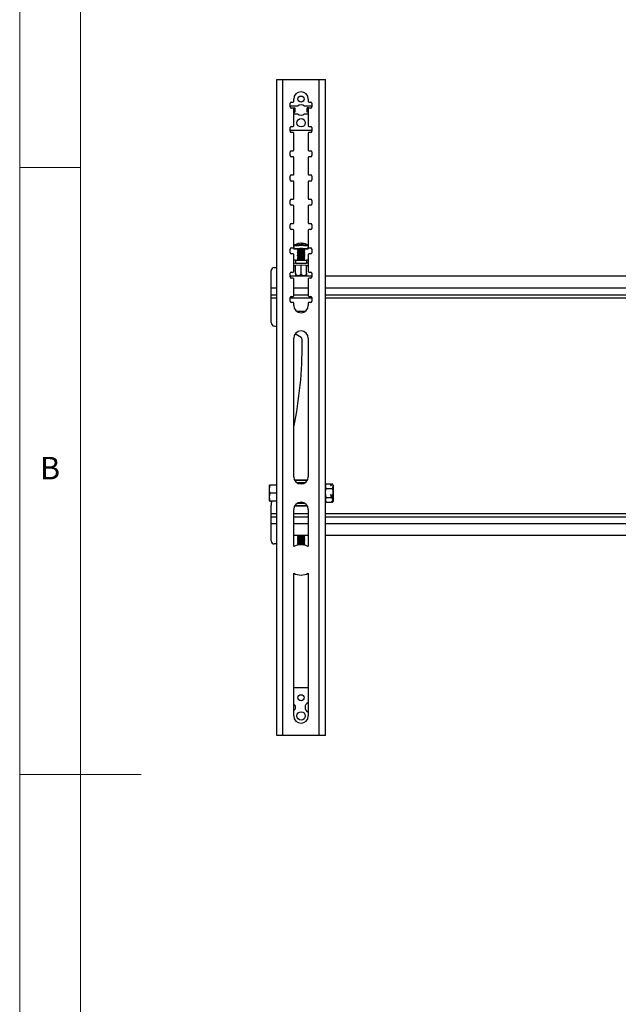
# Model space of a CAD drawing. Units: millimetres. Extents: x 5 to 292, y 5 to 249.
# Drawn here: x 5 to 54, y 86 to 167 of the extents above; entities that cross this region are included whole.
import ezdxf

# ---------------------------------------------------------------- set-up
doc = ezdxf.new("R2010")
doc.units = ezdxf.units.MM
doc.styles.add('SLDTEXTSTYLE0', font='TXT', dxfattribs={"width": 0.75})

msp = doc.modelspace()

# ---------------------------------------------------------------- linework, layer by layer
at = {"color": 7, "linetype": 'Continuous', "lineweight": 18}
for p, q in [((5, 205), (5, 5)), ((10, 200), (10, 10)), ((10, 155), (5, 155)), ((5, 105), (15, 105))]:
    msp.add_line(p, q, dxfattribs=at)
at = {"color": 7, "linetype": 'Continuous', "lineweight": 25}
for p, q in [((26.161328, 162.234814), (26.671328, 162.234814)), ((26.161328, 108.234814), (26.161328, 162.234814)), ((26.671328, 108.234814), (26.671328, 162.234814)), ((26.671328, 162.234814), (29.657877, 162.234814)), ((29.657877, 108.234814), (29.657877, 162.234814)), ((29.657877, 162.234814), (30.167877, 162.234814)), ((30.167877, 108.234814), (30.167877, 162.234814)), ((27.564602, 160.434814), (27.564602, 160.634814)), ((28.764602, 160.634814), (28.764602, 160.434814)), ((27.264602, 159.984814), (27.264602, 160.284814)), ((27.304602, 159.904814), (27.54664, 159.904814)), ((27.877374, 160.054814), (27.314602, 160.054814)), ((27.364602, 160.384814), (27.514602, 160.384814)), ((27.514602, 159.884814), (27.364602, 159.884814)), ((27.54664, 159.904814), (27.54664, 159.873201)), ((27.54664, 159.904814), (27.661355, 159.904814)), ((27.564602, 158.434814), (27.564602, 159.834814)), ((27.661355, 159.904814), (27.661355, 159.564814)), ((29.014602, 160.054814), (28.45183, 160.054814)), ((28.782565, 159.904814), (28.667849, 159.904814)), ((28.667849, 159.564814), (28.667849, 159.904814)), ((28.764602, 159.834814), (28.764602, 158.434814)), ((28.782565, 159.873201), (28.782565, 159.904814)), ((28.782565, 159.904814), (29.024602, 159.904814)), ((28.814602, 160.384814), (28.964602, 160.384814)), ((28.964602, 159.884814), (28.814602, 159.884814)), ((29.064602, 160.284814), (29.064602, 159.984814)), ((27.564602, 159.564814), (27.661355, 159.564814)), ((27.564602, 159.414814), (27.877374, 159.414814)), ((28.45183, 159.414814), (28.764602, 159.414814)), ((28.764602, 159.564814), (28.667849, 159.564814)), ((27.264602, 157.984814), (27.264602, 158.284814)), ((27.364602, 158.384814), (27.514602, 158.384814)), ((28.814602, 158.384814), (28.964602, 158.384814)), ((29.064602, 158.284814), (29.064602, 157.984814)), ((27.264602, 158.084814), (29.064602, 158.084814)), ((27.514602, 157.884814), (27.364602, 157.884814)), ((27.564602, 156.434814), (27.564602, 157.834814)), ((28.764602, 157.834814), (28.764602, 156.434814)), ((28.964602, 157.884814), (28.814602, 157.884814)), ((27.264602, 155.984814), (27.264602, 156.284814)), ((27.364602, 156.384814), (27.514602, 156.384814)), ((27.514602, 155.884814), (27.364602, 155.884814)), ((27.564602, 154.434814), (27.564602, 155.834814)), ((28.764602, 155.834814), (28.764602, 154.434814)), ((28.814602, 156.384814), (28.964602, 156.384814)), ((28.964602, 155.884814), (28.814602, 155.884814)), ((29.064602, 156.284814), (29.064602, 155.984814)), ((27.264602, 153.984814), (27.264602, 154.284814)), ((27.364602, 154.384814), (27.514602, 154.384814)), ((28.814602, 154.384814), (28.964602, 154.384814)), ((29.064602, 154.284814), (29.064602, 153.984814)), ((27.514602, 153.884814), (27.364602, 153.884814)), ((27.564602, 152.434814), (27.564602, 153.834814)), ((28.764602, 153.834814), (28.764602, 152.434814)), ((28.964602, 153.884814), (28.814602, 153.884814)), ((27.264602, 151.984814), (27.264602, 152.284814)), ((27.364602, 152.384814), (27.514602, 152.384814)), ((27.514602, 151.884814), (27.364602, 151.884814)), ((27.564602, 150.434814), (27.564602, 151.834814)), ((28.764602, 151.834814), (28.764602, 150.434814)), ((28.814602, 152.384814), (28.964602, 152.384814)), ((28.964602, 151.884814), (28.814602, 151.884814)), ((29.064602, 152.284814), (29.064602, 151.984814)), ((27.264602, 149.984814), (27.264602, 150.284814)), ((27.364602, 150.384814), (27.514602, 150.384814)), ((28.814602, 150.384814), (28.964602, 150.384814)), ((29.064602, 150.284814), (29.064602, 149.984814)), ((27.514602, 149.884814), (27.364602, 149.884814)), ((27.564602, 148.434814), (27.564602, 149.834814)), ((28.764602, 149.834814), (28.764602, 148.434814)), ((28.964602, 149.884814), (28.814602, 149.884814)), ((27.564602, 148.434814), (27.564602, 148.297821)), ((28.195711, 148.749225), (28.195544, 148.745172)), ((28.235757, 148.726489), (28.238598, 148.755641)), ((28.729643, 148.583728), (28.73134, 148.582726)), ((28.764602, 148.297821), (28.764602, 148.434814)), ((27.264602, 147.984814), (27.264602, 148.284814)), ((27.364602, 148.384814), (27.514602, 148.384814)), ((27.514602, 147.884814), (27.364602, 147.884814)), ((27.564602, 146.434814), (27.564602, 147.834814)), ((27.864602, 148.297821), (27.864602, 148.236761)), ((27.864602, 148.159253), (27.864602, 148.136948)), ((27.864602, 148.05944), (27.864602, 148.037134)), ((27.864602, 147.959626), (27.864602, 147.937321)), ((27.864602, 147.859813), (27.864602, 147.837508)), ((27.864602, 147.759999), (27.864602, 147.737694)), ((27.864602, 147.660186), (27.864602, 147.637881)), ((27.865749, 148.235162), (27.919114, 148.198007)), ((27.920987, 148.199311), (27.865749, 148.160853)), ((27.865749, 148.135348), (27.919114, 148.098194)), ((27.920987, 148.099498), (27.865749, 148.06104)), ((27.865749, 148.035535), (27.919114, 147.99838)), ((27.920987, 147.999684), (27.865749, 147.961226)), ((27.865749, 147.935721), (27.919114, 147.898567)), ((27.920987, 147.899871), (27.865749, 147.861413)), ((27.865749, 147.835908), (27.919114, 147.798753)), ((27.920987, 147.800058), (27.865749, 147.761599)), ((27.865749, 147.736094), (27.919114, 147.69894)), ((27.920987, 147.700244), (27.865749, 147.661786)), ((27.865749, 147.636281), (27.919114, 147.599126)), ((27.920987, 147.600431), (27.865749, 147.561972)), ((28.463456, 148.160853), (28.408218, 148.199311)), ((28.463456, 148.06104), (28.408218, 148.099498)), ((28.463456, 147.961226), (28.408218, 147.999684)), ((28.463456, 147.861413), (28.408218, 147.899871)), ((28.463456, 147.761599), (28.408218, 147.800058)), ((28.463456, 147.661786), (28.408218, 147.700244)), ((28.463456, 147.561972), (28.408218, 147.600431)), ((28.410091, 148.198007), (28.463456, 148.235162)), ((28.410091, 148.098194), (28.463456, 148.135348)), ((28.410091, 147.99838), (28.463456, 148.035535)), ((28.410091, 147.898567), (28.463456, 147.935721)), ((28.410091, 147.798753), (28.463456, 147.835908)), ((28.410091, 147.69894), (28.463456, 147.736094)), ((28.410091, 147.599126), (28.463456, 147.636281)), ((28.464602, 148.236761), (28.464602, 148.297821)), ((28.464602, 148.136948), (28.464602, 148.159253)), ((28.464602, 148.037134), (28.464602, 148.05944)), ((28.464602, 147.937321), (28.464602, 147.959626)), ((28.464602, 147.837508), (28.464602, 147.859813)), ((28.464602, 147.737694), (28.464602, 147.759999)), ((28.464602, 147.637881), (28.464602, 147.660186)), ((28.764602, 147.834814), (28.764602, 146.434814)), ((28.814602, 148.384814), (28.964602, 148.384814)), ((28.964602, 147.884814), (28.814602, 147.884814)), ((29.064602, 148.284814), (29.064602, 147.984814)), ((27.719602, 146.888702), (27.564602, 146.888702)), ((27.705609, 146.966517), (28.164602, 146.982695)), ((27.705609, 146.934161), (27.705609, 146.966517)), ((27.719602, 146.933668), (27.705609, 146.934161)), ((27.719602, 146.317236), (27.719602, 146.96701)), ((27.720589, 147.357965), (27.720589, 147.108431)), ((27.720589, 147.357965), (28.608448, 147.357965)), ((27.720589, 147.108431), (28.608448, 147.108431)), ((27.864602, 147.560372), (27.864602, 147.538067)), ((27.864602, 147.460559), (27.864602, 147.438254)), ((27.864602, 147.360745), (27.864602, 147.357965)), ((27.865749, 147.536467), (27.919114, 147.499313)), ((27.920987, 147.500617), (27.865749, 147.462159)), ((27.865749, 147.436654), (27.919114, 147.3995)), ((27.920987, 147.400804), (27.865749, 147.362345)), ((28.164602, 146.332921), (28.164602, 146.982695)), ((28.164602, 146.982695), (28.623596, 146.966517)), ((28.463456, 147.462159), (28.408218, 147.500617)), ((28.463456, 147.362345), (28.408218, 147.400804)), ((28.410091, 147.499313), (28.463456, 147.536467)), ((28.410091, 147.3995), (28.463456, 147.436654)), ((28.464602, 147.538067), (28.464602, 147.560372)), ((28.464602, 147.438254), (28.464602, 147.460559)), ((28.464602, 147.357965), (28.464602, 147.360745)), ((28.608448, 147.357965), (28.608448, 147.108431)), ((28.609602, 146.317236), (28.609602, 146.96701)), ((28.609602, 146.285867), (28.609602, 146.96701)), ((28.623596, 146.934161), (28.609602, 146.933668)), ((28.764602, 146.888702), (28.609602, 146.888702)), ((28.623596, 146.966517), (28.623596, 146.934161)), ((25.711053, 145.079758), (25.711053, 146.514814)), ((25.961053, 146.764814), (26.161328, 146.764814)), ((27.264602, 145.984814), (27.264602, 146.284814)), ((27.264602, 146.064814), (29.064602, 146.064814)), ((27.364602, 146.384814), (27.514602, 146.384814)), ((28.814602, 146.384814), (28.964602, 146.384814)), ((29.064602, 146.284814), (29.064602, 145.984814)), ((30.167877, 146.064814), (60.886053, 146.064814)), ((27.514602, 145.884814), (27.364602, 145.884814)), ((27.564602, 144.434814), (27.564602, 145.834814)), ((28.764602, 145.834814), (28.764602, 144.434814)), ((28.964602, 145.884814), (28.814602, 145.884814)), ((25.711053, 144.519758), (25.711053, 145.079758)), ((25.711053, 144.519758), (26.161328, 144.519758)), ((25.711053, 144.259758), (25.711053, 144.519758)), ((27.364602, 144.384814), (27.514602, 144.384814)), ((27.564602, 144.519758), (28.764602, 144.519758)), ((28.814602, 144.384814), (28.964602, 144.384814)), ((30.167877, 144.519758), (97.754229, 144.519758)), ((25.711053, 142.223849), (25.711053, 144.259758)), ((27.264602, 143.984814), (27.264602, 144.284814)), ((27.514602, 143.884814), (27.364602, 143.884814)), ((27.564602, 143.634814), (27.564602, 143.834814)), ((28.764602, 143.834814), (28.764602, 143.634814)), ((28.964602, 143.884814), (28.814602, 143.884814)), ((29.064602, 144.284814), (29.064602, 143.984814)), ((28.496265, 143.134814), (27.83294, 143.134814)), ((26.161328, 141.878971), (25.945242, 141.931157)), ((27.564602, 129.534814), (27.564602, 140.934814)), ((28.262207, 140.586559), (28.262207, 140.839927)), ((28.764602, 140.934814), (28.764602, 129.534814)), ((27.639341, 129.244814), (28.689864, 129.244814)), ((28.685507, 129.237058), (27.643698, 129.237058)), ((27.81409, 129.047842), (28.515115, 129.047842)), ((30.23253, 128.935148), (30.174602, 128.834814)), ((30.232658, 128.935369), (30.647566, 128.935369)), ((30.647566, 128.935369), (30.601391, 128.819829)), ((30.647566, 128.935369), (30.683488, 128.890506)), ((30.647814, 128.801243), (30.701417, 128.935369)), ((30.701417, 128.935369), (30.766547, 128.935369)), ((30.824602, 128.834814), (30.766675, 128.935148)), ((25.565722, 128.83502), (25.565602, 128.834814)), ((25.565602, 128.495525), (25.565602, 128.834607)), ((25.565602, 127.845731), (25.565602, 128.495525)), ((26.161328, 128.82515), (25.623658, 128.82515)), ((26.161328, 128.165899), (25.623658, 128.165899)), ((30.174602, 128.747564), (30.174602, 128.834814)), ((30.232658, 128.559759), (30.174602, 128.747564)), ((30.174602, 128.184481), (30.174602, 128.747564)), ((30.232658, 127.809204), (30.174602, 128.184481)), ((30.174602, 127.621731), (30.174602, 128.184481)), ((30.232658, 128.559759), (30.766547, 128.559759)), ((30.601391, 128.819829), (30.647814, 128.801243)), ((30.766547, 128.559759), (30.824602, 128.747564)), ((30.766547, 127.809204), (30.824602, 128.184481)), ((30.824602, 128.834814), (30.824602, 128.747564)), ((30.824602, 128.747564), (30.824602, 128.184481)), ((30.824602, 128.184481), (30.824602, 127.658386)), ((25.623658, 127.525563), (25.565602, 127.845731)), ((25.565602, 127.53502), (25.565602, 127.845731)), ((25.565602, 127.534814), (25.565722, 127.534607)), ((26.161328, 127.525563), (25.623658, 127.525563)), ((28.515115, 127.321785), (27.81409, 127.321785)), ((30.174602, 127.621731), (30.174602, 127.534814)), ((30.174602, 127.534814), (30.23253, 127.43448)), ((30.232658, 127.809204), (30.647566, 127.809204)), ((30.232658, 127.434258), (30.647566, 127.434258)), ((30.647814, 128.077218), (30.601391, 128.040079)), ((30.601391, 128.040079), (30.647566, 127.809204)), ((30.647566, 127.809204), (30.797677, 127.621731)), ((30.797677, 127.621731), (30.647566, 127.434258)), ((30.701417, 127.809204), (30.647814, 128.077218)), ((30.683488, 127.479122), (30.701417, 127.434258)), ((30.701417, 127.809204), (30.766547, 127.809204)), ((30.822227, 127.658326), (30.701417, 127.809204)), ((30.701417, 127.434258), (30.822227, 127.585137)), ((30.701417, 127.434258), (30.766547, 127.434258)), ((30.766675, 127.43448), (30.824602, 127.534814)), ((30.797677, 127.688986), (30.797677, 127.621731)), ((30.824602, 127.591131), (30.824602, 127.658386)), ((30.824602, 127.591131), (30.824602, 127.534814)), ((25.711053, 126.499537), (25.711053, 127.188041)), ((25.711053, 126.239537), (25.711053, 126.499537)), ((27.564602, 123.781399), (27.564602, 126.834814)), ((28.689864, 127.124814), (27.639341, 127.124814)), ((27.643698, 127.132569), (28.685507, 127.132569)), ((28.764602, 126.834814), (28.764602, 123.781399)), ((25.711053, 125.679537), (25.711053, 126.239537)), ((25.711053, 126.239537), (26.161328, 126.239537)), ((27.564602, 126.239537), (28.764602, 126.239537)), ((30.167877, 126.239537), (97.754229, 126.239537)), ((25.711053, 124.244482), (25.711053, 125.679537)), ((28.764602, 124.694482), (27.564602, 124.694482)), ((27.864602, 124.681754), (27.864602, 124.659449)), ((27.864602, 124.581941), (27.864602, 124.559636)), ((27.864602, 124.482127), (27.864602, 124.459822)), ((27.864602, 124.382314), (27.864602, 124.360009)), ((27.864602, 124.2825), (27.864602, 124.260195)), ((27.864602, 124.182687), (27.864602, 124.160382)), ((27.864602, 124.082873), (27.864602, 124.060568)), ((27.881732, 124.694482), (27.865749, 124.683354)), ((27.865749, 124.657849), (27.920987, 124.619391)), ((27.919114, 124.620695), (27.865749, 124.583541)), ((27.865749, 124.558036), (27.920987, 124.519577)), ((27.919114, 124.520881), (27.865749, 124.483727)), ((27.865749, 124.458222), (27.920987, 124.419764)), ((27.919114, 124.421068), (27.865749, 124.383914)), ((27.865749, 124.358409), (27.920987, 124.31995)), ((27.919114, 124.321254), (27.865749, 124.2841)), ((27.865749, 124.258595), (27.920987, 124.220137)), ((27.919114, 124.221441), (27.865749, 124.184287)), ((27.865749, 124.158782), (27.920987, 124.120323)), ((27.919114, 124.121628), (27.865749, 124.084473)), ((28.408218, 124.619391), (28.463456, 124.657849)), ((28.408218, 124.519577), (28.463456, 124.558036)), ((28.408218, 124.419764), (28.463456, 124.458222)), ((28.408218, 124.31995), (28.463456, 124.358409)), ((28.408218, 124.220137), (28.463456, 124.258595)), ((28.408218, 124.120323), (28.463456, 124.158782)), ((28.463456, 124.583541), (28.410091, 124.620695)), ((28.463456, 124.483727), (28.410091, 124.520881)), ((28.463456, 124.383914), (28.410091, 124.421068)), ((28.463456, 124.2841), (28.410091, 124.321254)), ((28.463456, 124.184287), (28.410091, 124.221441)), ((28.463456, 124.084473), (28.410091, 124.121628)), ((28.463456, 124.683354), (28.447473, 124.694482)), ((28.464602, 124.659449), (28.464602, 124.681754)), ((28.464602, 124.559636), (28.464602, 124.581941)), ((28.464602, 124.459822), (28.464602, 124.482127)), ((28.464602, 124.360009), (28.464602, 124.382314)), ((28.464602, 124.260195), (28.464602, 124.2825)), ((28.464602, 124.160382), (28.464602, 124.182687)), ((28.464602, 124.060568), (28.464602, 124.082873)), ((97.754229, 124.694482), (30.167877, 124.694482)), ((26.161328, 123.994482), (25.961053, 123.994482)), ((27.864602, 123.98306), (27.864602, 123.960755)), ((27.865749, 124.058968), (27.920987, 124.02051)), ((27.919114, 124.021814), (27.865749, 123.98466)), ((27.865749, 123.959155), (27.920987, 123.920697)), ((27.919114, 123.922001), (27.895382, 123.905478)), ((28.408218, 124.02051), (28.463456, 124.058968)), ((28.408218, 123.920697), (28.463456, 123.959155)), ((28.463456, 123.98466), (28.410091, 124.021814)), ((28.433823, 123.905478), (28.410091, 123.922001)), ((28.464602, 123.960755), (28.464602, 123.98306)), ((27.564602, 109.834814), (27.564602, 121.588228)), ((28.764602, 121.588228), (28.764602, 109.834814)), ((28.764602, 112.134814), (27.564602, 112.134814)), ((26.671328, 108.234814), (26.161328, 108.234814)), ((29.657877, 108.234814), (26.671328, 108.234814)), ((30.167877, 108.234814), (29.657877, 108.234814))]:
    msp.add_line(p, q, dxfattribs=at)
at = {"color": 8, "linetype": 'Continuous', "lineweight": 25}
for p, q in [((25.711053, 145.079758), (26.161328, 145.079758)), ((27.564602, 145.079758), (28.764602, 145.079758)), ((30.167877, 145.079758), (60.886053, 145.079758)), ((25.711053, 144.259758), (26.161328, 144.259758)), ((27.264602, 144.259758), (29.064602, 144.259758)), ((30.167877, 144.259758), (97.754229, 144.259758)), ((28.404394, 128.984814), (27.924811, 128.984814)), ((27.924811, 127.384814), (28.404394, 127.384814)), ((25.711053, 126.499537), (26.161328, 126.499537)), ((27.564602, 126.499537), (28.764602, 126.499537)), ((30.167877, 126.499537), (97.754229, 126.499537)), ((25.711053, 125.679537), (26.161328, 125.679537)), ((27.564602, 125.679537), (28.764602, 125.679537)), ((30.167877, 125.679537), (97.754229, 125.679537))]:
    msp.add_line(p, q, dxfattribs=at)
at = {"color": 7, "linetype": 'Continuous', "lineweight": 25, "flags": 128}
for points in [[(28.237525, 148.744633), (28.225001, 148.746221), (28.195711, 148.749225)], [(27.864602, 148.266099), (27.749337, 148.271382), (27.654682, 148.278517), (27.592067, 148.286866), (27.565426, 148.295902), (27.576434, 148.305059), (27.624399, 148.313761), (27.706306, 148.321462), (27.81701, 148.327677), (27.949555, 148.332016), (28.095612, 148.334207), (28.246003, 148.334111), (28.39128, 148.331735)], [(27.864602, 148.159253), (27.864823, 148.159955), (27.886836, 148.166172)], [(27.864602, 148.05944), (27.864823, 148.060142), (27.886836, 148.066359)], [(27.864602, 147.959626), (27.864823, 147.960328), (27.886836, 147.966545)], [(27.864602, 147.859813), (27.864823, 147.860515), (27.886836, 147.866732)], [(27.864602, 147.759999), (27.864823, 147.760702), (27.886836, 147.766919)], [(27.864602, 147.660186), (27.864823, 147.660888), (27.886836, 147.667105)], [(27.865749, 148.235162), (27.864823, 148.237464), (27.886836, 148.243681)], [(27.865749, 148.135348), (27.864823, 148.13765), (27.886836, 148.143867)], [(27.865749, 148.035535), (27.864823, 148.037837), (27.886836, 148.044054)], [(27.865749, 147.935721), (27.864823, 147.938023), (27.886836, 147.94424)], [(27.865749, 147.835908), (27.864823, 147.83821), (27.886836, 147.844427)], [(27.865749, 147.736094), (27.864823, 147.738396), (27.886836, 147.744613)], [(27.865749, 147.636281), (27.864823, 147.638583), (27.886836, 147.6448)], [(27.886836, 148.243681), (27.942351, 148.249063), (28.024674, 148.252962), (28.123874, 148.254906), (28.227986, 148.254663), (28.324453, 148.25226), (28.40164, 148.247987), (28.450237, 148.242361), (28.464382, 148.236059), (28.463456, 148.235162)], [(27.886836, 148.143867), (27.942351, 148.14925), (28.024674, 148.153148), (28.123874, 148.155093), (28.227986, 148.154849), (28.324453, 148.152446), (28.40164, 148.148174), (28.450237, 148.142547), (28.464382, 148.136246), (28.463456, 148.135348)], [(27.886836, 148.044054), (27.942351, 148.049436), (28.024674, 148.053335), (28.123874, 148.055279), (28.227986, 148.055036), (28.324453, 148.052633), (28.40164, 148.04836), (28.450237, 148.042734), (28.464382, 148.036432), (28.463456, 148.035535)], [(27.886836, 147.94424), (27.942351, 147.949623), (28.024674, 147.953521), (28.123874, 147.955466), (28.227986, 147.955222), (28.324453, 147.952819), (28.40164, 147.948547), (28.450237, 147.942921), (28.464382, 147.936619), (28.463456, 147.935721)], [(27.886836, 147.844427), (27.942351, 147.849809), (28.024674, 147.853708), (28.123874, 147.855653), (28.227986, 147.855409), (28.324453, 147.853006), (28.40164, 147.848733), (28.450237, 147.843107), (28.464382, 147.836805), (28.463456, 147.835908)], [(27.886836, 147.744613), (27.942351, 147.749996), (28.024674, 147.753894), (28.123874, 147.755839), (28.227986, 147.755595), (28.324453, 147.753192), (28.40164, 147.74892), (28.450237, 147.743294), (28.464382, 147.736992), (28.463456, 147.736094)], [(27.886836, 147.6448), (27.942351, 147.650182), (28.024674, 147.654081), (28.123874, 147.656026), (28.227986, 147.655782), (28.324453, 147.653379), (28.40164, 147.649106), (28.450237, 147.64348), (28.464382, 147.637178), (28.463456, 147.636281)], [(28.39128, 148.331735), (28.522314, 148.327228), (28.630872, 148.320874), (28.710132, 148.31307), (28.755115, 148.304309), (28.762993, 148.29514), (28.733273, 148.286139), (28.66782, 148.277873), (28.570749, 148.270859), (28.464602, 148.266099)], [(27.864602, 147.560372), (27.864823, 147.561075), (27.886836, 147.567292)], [(27.864602, 147.460559), (27.864823, 147.461261), (27.886836, 147.467478)], [(27.864602, 147.360745), (27.864823, 147.361448), (27.886836, 147.367665)], [(27.865749, 147.536467), (27.864823, 147.538769), (27.886836, 147.544986)], [(27.865749, 147.436654), (27.864823, 147.438956), (27.886836, 147.445173)], [(27.886836, 147.544986), (27.942351, 147.550369), (28.024674, 147.554267), (28.123874, 147.556212), (28.227986, 147.555968), (28.324453, 147.553565), (28.40164, 147.549293), (28.450237, 147.543667), (28.464382, 147.537365), (28.463456, 147.536467)], [(27.886836, 147.445173), (27.942351, 147.450555), (28.024674, 147.454454), (28.123874, 147.456399), (28.227986, 147.456155), (28.324453, 147.453752), (28.40164, 147.449479), (28.450237, 147.443853), (28.464382, 147.437551), (28.463456, 147.436654)], [(28.1693, 141.008838), (27.91046, 141.165252), (27.681891, 141.291169)], [(27.945194, 123.915407), (27.940389, 123.91604), (27.920987, 123.920697)], [(28.408218, 123.920697), (28.392186, 123.916537), (28.38401, 123.915407)]]:
    msp.add_lwpolyline(points, dxfattribs=at)
at = {"color": 7, "linetype": 'Continuous', "lineweight": 25}
for centre, radius in [((28.164602, 160.634814), 0.25), ((28.164602, 158.684814), 0.35), ((28.164602, 111.334814), 0.25), ((28.164602, 109.834814), 0.35)]:
    msp.add_circle(centre, radius, dxfattribs=at)
for centre, radius, start, end in [((28.164602, 160.634814), 0.6, 0, 180), ((27.364602, 160.284814), 0.1, 90, 180), ((27.314602, 160.004814), 0.05, 90, 180), ((27.364602, 159.984814), 0.1, 180, 270), ((27.514602, 160.434814), 0.05, 270, 0), ((27.514602, 159.834814), 0.05, 0, 90), ((28.164602, 159.734814), 0.43, 48.08922274, 131.91075845), ((28.814602, 160.434814), 0.05, 180, 270), ((28.814602, 159.834814), 0.05, 90, 180), ((28.964602, 160.284814), 0.1, 0, 90), ((28.964602, 159.984814), 0.1, 270, 0), ((29.014602, 160.004814), 0.05, 0, 90), ((28.164602, 159.734814), 0.43, 228.08924186, 311.91077355), ((27.364602, 158.284814), 0.1, 90, 180), ((27.514602, 158.434814), 0.05, 270, 0), ((28.814602, 158.434814), 0.05, 180, 270), ((28.964602, 158.284814), 0.1, 0, 90), ((27.364602, 157.984814), 0.1, 180, 270), ((27.514602, 157.834814), 0.05, 0, 90), ((28.814602, 157.834814), 0.05, 90, 180), ((28.964602, 157.984814), 0.1, 270, 0), ((27.364602, 156.284814), 0.1, 90, 180), ((27.364602, 155.984814), 0.1, 180, 270), ((27.514602, 156.434814), 0.05, 270, 0), ((27.514602, 155.834814), 0.05, 0, 90), ((28.814602, 156.434814), 0.05, 180, 270), ((28.814602, 155.834814), 0.05, 90, 180), ((28.964602, 156.284814), 0.1, 0, 90), ((28.964602, 155.984814), 0.1, 270, 0), ((27.364602, 154.284814), 0.1, 90, 180), ((27.514602, 154.434814), 0.05, 270, 0), ((28.814602, 154.434814), 0.05, 180, 270), ((28.964602, 154.284814), 0.1, 0, 90), ((27.364602, 153.984814), 0.1, 180, 270), ((27.514602, 153.834814), 0.05, 0, 90), ((28.814602, 153.834814), 0.05, 90, 180), ((28.964602, 153.984814), 0.1, 270, 0), ((27.364602, 152.284814), 0.1, 90, 180), ((27.364602, 151.984814), 0.1, 180, 270), ((27.514602, 152.434814), 0.05, 270, 0), ((27.514602, 151.834814), 0.05, 0, 90), ((28.814602, 152.434814), 0.05, 180, 270), ((28.814602, 151.834814), 0.05, 90, 180), ((28.964602, 152.284814), 0.1, 0, 90), ((28.964602, 151.984814), 0.1, 270, 0), ((27.364602, 150.284814), 0.1, 90, 180), ((27.514602, 150.434814), 0.05, 270, 0), ((28.814602, 150.434814), 0.05, 180, 270), ((28.964602, 150.284814), 0.1, 0, 90), ((27.364602, 149.984814), 0.1, 180, 270), ((27.514602, 149.834814), 0.05, 0, 90), ((28.814602, 149.834814), 0.05, 90, 180), ((28.964602, 149.984814), 0.1, 270, 0), ((27.514602, 148.434814), 0.05, 270, 0), ((28.164602, 147.758828), 1, 106.59784691, 124.52306426), ((28.120007, 147.908197), 0.844114, 97.06466368, 107.7957129), ((27.905306, 148.560303), 0.157675, 91.08661825, 105.93180008), ((28.16547, 147.891806), 0.867043, 92.1135656, 107.66839988), ((28.129102, 148.581482), 0.176832, 55.02155091, 88.5768248), ((28.25539, 147.743434), 0.983254, 85.69400726, 91.45210228), ((28.236365, 148.603994), 0.151664, 52.24997226, 89.15633539), ((28.164602, 147.758828), 1, 55.47693574, 85.07041346), ((28.814602, 148.434814), 0.05, 180, 270), ((27.364602, 148.284814), 0.1, 90, 180), ((27.364602, 147.984814), 0.1, 180, 270), ((27.514602, 147.834814), 0.05, 0, 90), ((28.140196, 146.62624), 1.694147, 85.33633886, 99.36214903), ((28.147839, 145.834676), 2.34606, 82.24026774, 96.38748008), ((28.147839, 145.734863), 2.34606, 82.24026774, 96.38748008), ((28.147839, 145.635049), 2.34606, 82.24026774, 96.38748008), ((28.147839, 145.535236), 2.34606, 82.24026774, 96.38748008), ((28.147839, 145.435422), 2.34606, 82.24026774, 96.38748008), ((28.147839, 145.335609), 2.34606, 82.24026774, 96.38748008), ((28.147839, 145.235795), 2.34606, 82.24026774, 96.38748008), ((28.164602, 146.417915), 1.797977, 82.21280938, 97.78719062), ((28.164602, 146.318101), 1.797977, 82.21280938, 97.78719062), ((28.164602, 146.218288), 1.797977, 82.21280938, 97.78719062), ((28.164602, 146.118474), 1.797977, 82.21280938, 97.78719062), ((28.164602, 146.018661), 1.797977, 82.21280938, 97.78719062), ((28.164602, 145.918847), 1.797977, 82.21280938, 97.78719062), ((28.164602, 145.819034), 1.797977, 82.21280938, 97.78719062), ((28.323984, 147.785769), 0.531009, 74.64414903, 94.97426361), ((28.814602, 147.834814), 0.05, 90, 180), ((28.964602, 148.284814), 0.1, 0, 90), ((28.964602, 147.984814), 0.1, 270, 0), ((27.706087, 145.187639), 2.170374, 89.6171641, 93.7376999), ((27.706087, 144.938105), 2.170374, 89.6171641, 93.7376999), ((28.147839, 145.135982), 2.34606, 82.24026774, 96.38748008), ((28.147839, 145.036168), 2.34606, 82.24026774, 96.38748008), ((28.164602, 145.71922), 1.797977, 82.21280938, 97.78719062), ((28.164602, 145.619407), 1.797977, 82.21280938, 97.78719062), ((28.62298, 145.18954), 2.168473, 86.25536228, 90.38397724), ((28.62298, 144.940007), 2.168473, 86.25536228, 90.38397723), ((25.961053, 146.514814), 0.25, 90, 180), ((27.364602, 146.284814), 0.1, 90, 180), ((27.364602, 145.984814), 0.1, 180, 270), ((27.514602, 146.434814), 0.05, 270, 0), ((28.814602, 146.434814), 0.05, 180, 270), ((28.964602, 146.284814), 0.1, 0, 90), ((28.964602, 145.984814), 0.1, 270, 0), ((27.514602, 145.834814), 0.05, 0, 90), ((28.814602, 145.834814), 0.05, 90, 180), ((27.364602, 144.284814), 0.1, 90, 180), ((27.514602, 144.434814), 0.05, 270, 0), ((28.814602, 144.434814), 0.05, 180, 270), ((28.964602, 144.284814), 0.1, 0, 90), ((27.364602, 143.984814), 0.1, 180, 270), ((27.514602, 143.834814), 0.05, 0, 90), ((28.164602, 143.634814), 0.6, 180, 360), ((28.814602, 143.834814), 0.05, 90, 180), ((28.964602, 143.984814), 0.1, 270, 0), ((26.011053, 142.223849), 0.3, 180, 257.327916), ((28.164602, 140.934814), 0.6, 0, 180), ((-5.297419, 140.415243), 33.560063, 348.29361943, 0.29248275), ((28.062207, 140.839926), 0.2, 0.00003475, 57.62445756), ((28.164602, 129.534814), 0.6, 180, 0), ((27.711053, 127.188041), 2, 170.28421322, 179.99999988), ((28.164602, 126.834814), 0.6, 0, 180), ((25.961053, 124.244482), 0.25, 180, 270), ((28.143695, 126.38111), 1.744135, 260.79207706, 274.62658432), ((28.143695, 126.281296), 1.744135, 260.79207706, 274.62658432), ((28.143695, 126.181483), 1.744135, 260.79207706, 274.62658432), ((28.143695, 126.081669), 1.744135, 260.79207706, 274.62658432), ((28.143695, 125.981856), 1.744135, 260.79207706, 274.62658432), ((28.143695, 125.882042), 1.744135, 260.79207706, 274.62658432), ((28.142512, 126.209442), 1.550981, 259.72085897, 275.24813648), ((28.142512, 126.109628), 1.550981, 259.72085897, 275.24813648), ((28.142512, 126.009815), 1.550981, 259.72085897, 275.24813648), ((28.142512, 125.910001), 1.550981, 259.72085897, 275.24813648), ((28.142512, 125.810188), 1.550981, 259.72085897, 275.24813648), ((28.142512, 125.710374), 1.550981, 259.72085897, 275.24813648), ((28.142512, 125.610561), 1.550981, 259.72085897, 275.24813648), ((28.149144, 126.198536), 1.595543, 261.77871182, 274.06467855), ((28.149144, 126.098723), 1.595543, 261.77871182, 274.06467855), ((28.149144, 125.998909), 1.595543, 261.77871182, 274.06467855), ((28.149144, 125.899096), 1.595543, 261.77871182, 274.06467855), ((28.149144, 125.799283), 1.595543, 261.77871182, 274.06467855), ((28.149144, 125.699469), 1.595543, 261.77871182, 274.06467855), ((28.285207, 125.202852), 0.596288, 267.79270903, 281.90531667), ((28.285207, 125.103039), 0.596288, 267.79270903, 281.90531667), ((28.285207, 125.003225), 0.596288, 267.79270903, 281.90531667), ((28.285207, 124.903412), 0.596288, 267.79270903, 281.90531667), ((28.285207, 124.803598), 0.596288, 267.79270903, 281.90531667), ((28.285207, 124.703785), 0.596288, 267.79270903, 281.90531667), ((28.335665, 125.046623), 0.385091, 262.34669737, 289.3808198), ((28.329681, 125.132002), 0.491437, 264.7109003, 285.93494073), ((28.335665, 124.94681), 0.385091, 262.34669737, 289.3808198), ((28.329681, 125.032189), 0.491437, 264.7109003, 285.93494073), ((28.335665, 124.846996), 0.385091, 262.34669737, 289.3808198), ((28.329681, 124.932375), 0.491437, 264.7109003, 285.93494073), ((28.335665, 124.747183), 0.385091, 262.34669737, 289.3808198), ((28.329681, 124.832562), 0.491437, 264.7109003, 285.93494073), ((28.335665, 124.647369), 0.385091, 262.34669737, 289.3808198), ((28.329681, 124.732748), 0.491437, 264.7109003, 285.93494073), ((28.335665, 124.547556), 0.385091, 262.34669737, 289.3808198), ((28.329681, 124.632935), 0.491437, 264.7109003, 285.93494073), ((28.335665, 124.447742), 0.385091, 262.34669737, 289.3808198), ((28.164602, 122.684814), 1.25, 61.31459751, 118.68540152), ((28.143695, 125.782229), 1.744135, 260.79207706, 274.62658432), ((28.143695, 125.682415), 1.744135, 260.79207706, 274.62658432), ((28.142512, 125.510747), 1.550981, 259.72085897, 275.24813648), ((28.149144, 125.599656), 1.595543, 261.77871182, 274.06467855), ((28.285207, 124.603971), 0.596288, 267.79270903, 281.90531667), ((28.329681, 124.533121), 0.491437, 264.7109003, 285.93494073), ((28.335665, 124.347929), 0.385091, 262.34669737, 289.3808198), ((28.329681, 124.433308), 0.491437, 264.7109003, 285.93494073), ((28.164602, 122.684814), 1.25, 241.31459735, 298.68540168), ((27.414602, 110.534814), 0.3, 0, 60), ((27.414602, 110.534814), 0.3, 300, 0), ((28.914602, 110.534814), 0.42, 110.92483243, 249.07516757), ((28.164602, 109.834814), 0.6, 180, 0)]:
    msp.add_arc(centre, radius, start, end, dxfattribs=at)
at = {"color": 8, "linetype": 'Continuous', "lineweight": 25}
for centre, radius, start, end in [((28.125677, 144.936414), 3.627793, 85.80141363, 98.89707426), ((28.130569, 144.762793), 3.857067, 86.29879184, 97.93367789), ((28.444261, 147.222503), 1.390819, 78.15938726, 92.66656153), ((28.47697, 147.426043), 1.131676, 75.27587306, 94.34253958)]:
    msp.add_arc(centre, radius, start, end, dxfattribs=at)
at = {"color": 7, "linetype": 'Continuous', "lineweight": 25}
for centre, major_axis, start_param, end_param in [((30.529973, 128.586402), (-0.333227, 0.920702), 3.021867139, 3.028473746), ((30.529973, 127.783225), (0.333227, 0.920702), 4.623620351, 4.630226957)]:
    msp.add_ellipse(centre, major_axis=major_axis, ratio=0.350892454, start_param=start_param, end_param=end_param, dxfattribs=at)
for points, knots in [([(27.599386, 148.583045), (27.595361, 148.580466), (27.585921, 148.574418), (27.571415, 148.554362), (27.563285, 148.533582), (27.565316, 148.521994), (27.565671, 148.519968)], [0, 0, 0, 0, 0.246754449, 0.578632186, 0.926320285, 1, 1, 1, 1]), ([(28.764275, 148.520737), (28.763235, 148.530544), (28.761307, 148.548728), (28.747357, 148.569557), (28.733263, 148.582103), (28.725857, 148.586004), (28.722488, 148.587779)], [0, 0, 0, 0, 0.301911999, 0.559862223, 0.799758766, 1, 1, 1, 1]), ([(28.164602, 146.332921), (28.164591, 146.331045), (28.164492, 146.315339), (28.161676, 146.285318), (28.151801, 146.244459), (28.136005, 146.205515), (28.115027, 146.170196), (28.089057, 146.13886), (28.059146, 146.112829), (28.025625, 146.092469), (27.994148, 146.080353), (27.965984, 146.074179), (27.937643, 146.071447), (27.904359, 146.073446), (27.867657, 146.082973), (27.832724, 146.099676), (27.801285, 146.122777), (27.773677, 146.152025), (27.751322, 146.185867), (27.734316, 146.22394), (27.724854, 146.259372), (27.720307, 146.290865), (27.719838, 146.308413), (27.719602, 146.317236)], [0, 0, 0, 0, 0.007042071, 0.058957063, 0.112377522, 0.164312214, 0.217733199, 0.270039909, 0.323826856, 0.376805875, 0.431278427, 0.465454613, 0.500013663, 0.553877347, 0.609287236, 0.66315414, 0.718603452, 0.772079014, 0.827151231, 0.879838467, 0.934087631, 0.966859999, 1, 1, 1, 1]), ([(27.719602, 146.317236), (27.719602, 146.303193), (27.719602, 146.281941), (27.719602, 146.253773), (27.719602, 146.226041), (27.719602, 146.199311), (27.719602, 146.174197), (27.719602, 146.150369), (27.719602, 146.128602), (27.719602, 146.109409), (27.719602, 146.091866), (27.719602, 146.077425), (27.719602, 146.067909), (27.719602, 146.065219), (27.719602, 146.064814)], [0, 0, 0, 0, 0.129887941, 0.196572598, 0.263758705, 0.394150418, 0.460346408, 0.527515197, 0.657326123, 0.723193822, 0.7899948, 0.92145416, 0.98815406, 1, 1, 1, 1]), ([(28.609602, 146.317236), (28.609037, 146.303253), (28.60818, 146.282092), (28.602848, 146.254487), (28.595638, 146.227518), (28.585397, 146.20187), (28.572472, 146.178123), (28.557834, 146.155843), (28.540776, 146.135883), (28.521749, 146.118693), (28.501367, 146.103343), (28.479239, 146.091009), (28.455907, 146.081983), (28.437812, 146.076906), (28.419367, 146.073595), (28.400653, 146.072052), (28.381622, 146.072323), (28.36262, 146.074451), (28.343872, 146.078388), (28.325413, 146.084104), (28.307173, 146.091675), (28.289582, 146.100975), (28.272841, 146.111847), (28.256967, 146.124225), (28.241842, 146.138262), (28.227887, 146.153624), (28.21521, 146.170107), (28.20386, 146.187553), (28.193691, 146.206238), (28.182183, 146.231989), (28.173548, 146.259151), (28.168025, 146.287012), (28.165174, 146.309398), (28.1648, 146.324777), (28.164602, 146.332921)], [0, 0, 0, 0, 0.052468933, 0.07940656, 0.106546749, 0.159219184, 0.185959411, 0.213092605, 0.265530427, 0.292138039, 0.319122654, 0.372226371, 0.399170155, 0.426494271, 0.453268659, 0.480226142, 0.507759652, 0.535491795, 0.562490475, 0.589677097, 0.617459133, 0.645448218, 0.672332146, 0.699406237, 0.727084878, 0.754974485, 0.781493502, 0.808400394, 0.835505143, 0.863017703, 0.915644111, 0.942363274, 0.969479698, 1, 1, 1, 1]), ([(28.609602, 146.064814), (28.609602, 146.066869), (28.609602, 146.071583), (28.609602, 146.080919), (28.609602, 146.092338), (28.609602, 146.105288), (28.609602, 146.119854), (28.609602, 146.135709), (28.609602, 146.152639), (28.609602, 146.170484), (28.609602, 146.189528), (28.609602, 146.215685), (28.609602, 146.243151), (28.609602, 146.271207), (28.609602, 146.293693), (28.609602, 146.309085), (28.609602, 146.317236)], [0, 0, 0, 0, 0.053545293, 0.122793844, 0.189308099, 0.25629284, 0.324773313, 0.393775744, 0.459387162, 0.525958232, 0.593018823, 0.661088394, 0.791292814, 0.857399416, 0.924488896, 1, 1, 1, 1]), ([(28.609602, 146.285867), (28.609602, 146.271904), (28.609602, 146.250772), (28.609602, 146.223356), (28.609602, 146.196641), (28.609602, 146.171354), (28.609602, 146.148062), (28.609602, 146.126301), (28.609602, 146.10692), (28.609602, 146.090455), (28.609602, 146.076586), (28.609602, 146.069365), (28.609602, 146.064814)], [0, 0, 0, 0, 0.14370506, 0.217483445, 0.291816623, 0.436079044, 0.50931678, 0.583630798, 0.727250649, 0.800125171, 0.874032252, 1, 1, 1, 1]), ([(30.174602, 128.747564), (30.17466, 128.752017), (30.175487, 128.815437), (30.205112, 128.877585), (30.232658, 128.935369)], [0, 0, 0, 0, 0.0702147664, 1, 1, 1, 1]), ([(30.824602, 128.747564), (30.824544, 128.752017), (30.823718, 128.815437), (30.794092, 128.877585), (30.766547, 128.935369)], [0, 0, 0, 0, 0.0702147664, 1, 1, 1, 1]), ([(25.623658, 128.82515), (25.611719, 128.826277), (25.58774, 128.82854), (25.571959, 128.831288), (25.566274, 128.833318), (25.565826, 128.834177), (25.565602, 128.834607)], [0, 0, 0, 0, 0.3642292898, 0.7315468628, 0.8656401958, 1, 1, 1, 1]), ([(25.565602, 128.495525), (25.56566, 128.50334), (25.566487, 128.614651), (25.596112, 128.72373), (25.623658, 128.82515)], [0, 0, 0, 0, 0.0702147637, 1, 1, 1, 1]), ([(25.623658, 128.165899), (25.607432, 128.219432), (25.574681, 128.327479), (25.568647, 128.439171), (25.565602, 128.495525)], [0, 0, 0, 0, 0.495457964, 1, 1, 1, 1]), ([(25.565602, 127.845731), (25.565672, 127.853319), (25.566197, 127.910789), (25.578876, 128.019147), (25.60864, 128.116684), (25.623658, 128.165899)], [0, 0, 0, 0, 0.070076918, 0.530777667, 1, 1, 1, 1]), ([(30.174602, 128.184481), (30.17466, 128.19338), (30.175487, 128.320106), (30.205112, 128.444293), (30.232658, 128.559759)], [0, 0, 0, 0, 0.070214766, 1, 1, 1, 1]), ([(30.824602, 128.184481), (30.824544, 128.19338), (30.823718, 128.320106), (30.794092, 128.444293), (30.766547, 128.559759)], [0, 0, 0, 0, 0.070214766, 1, 1, 1, 1]), ([(25.565602, 127.53502), (25.565825, 127.534591), (25.566272, 127.533732), (25.571924, 127.531713), (25.587651, 127.528963), (25.611616, 127.5267), (25.623658, 127.525563)], [0, 0, 0, 0, 0.134090974, 0.268452781, 0.632396116, 1, 1, 1, 1]), ([(30.232658, 127.809204), (30.228241, 127.801352), (30.219404, 127.785642), (30.200636, 127.747042), (30.179827, 127.692574), (30.176351, 127.64544), (30.174602, 127.621731)], [0, 0, 0, 0, 0.1285821625, 0.2572620937, 0.6263893585, 1, 1, 1, 1]), ([(30.174602, 127.621731), (30.174825, 127.613225), (30.175272, 127.596195), (30.180924, 127.55617), (30.196651, 127.50166), (30.220616, 127.4568), (30.232658, 127.434258)], [0, 0, 0, 0, 0.134092454, 0.268455752, 0.632397627, 1, 1, 1, 1]), ([(30.766547, 127.809204), (30.770964, 127.801352), (30.7798, 127.785643), (30.795736, 127.752875), (30.812699, 127.710568), (30.819044, 127.675775), (30.822227, 127.658326)], [0, 0, 0, 0, 0.1591792614, 0.3184795563, 0.6581965769, 1, 1, 1, 1]), ([(30.822227, 127.585137), (30.821525, 127.580327), (30.817463, 127.552495), (30.802463, 127.50166), (30.778559, 127.456801), (30.766547, 127.434258)], [0, 0, 0, 0, 0.094145152, 0.54480622, 1, 1, 1, 1])]:
    msp.add_open_spline(points, degree=3, knots=knots, dxfattribs=at)

# ---------------------------------------------------------------- texts
at = {"color": 7, "linetype": 'Continuous', "lineweight": 0, "insert": (6.666667, 131.168016), "char_height": 1.852083, "attachment_point": 1, "style": 'SLDTEXTSTYLE0'}
msp.add_mtext('B', dxfattribs=at)

doc.saveas('drawing.dxf')
